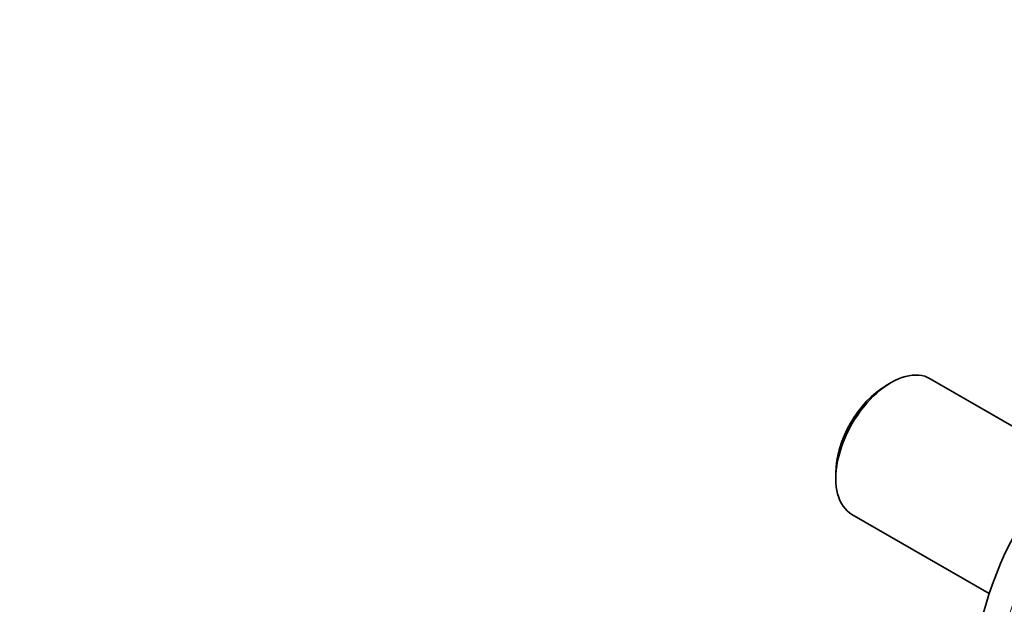
# Model space of a CAD drawing. Units: millimetres. Extents: x 0 to 1500, y 0 to 1208.
# Drawn here: x 1087 to 1258, y 227 to 329 of the extents above; entities that cross this region are included whole.
import ezdxf
from ezdxf import colors
from ezdxf.entities.mleader import LeaderData, LeaderLine
from ezdxf.math import Vec2, Vec3

# ---------------------------------------------------------------- set-up
doc = ezdxf.new("R2010")
doc.units = ezdxf.units.MM
doc.layers.add('DV6_Défaut', color=7, linetype='Continuous')
doc.layers.add('Défaut', color=7, linetype='Continuous')

# ---------------------------------------------------------------- blocks, each defined once
blk = doc.blocks.new('_DOT')
at = {"color": 0}
blk.add_line((0, 0), (-1, 0), dxfattribs=at)
at = {"color": 0, "const_width": 0.333}
blk.add_lwpolyline([(-0.1665, 0, 1), (0.1665, 0, 1)], format="xyb", close=True, dxfattribs=at)
blk = doc.blocks.new('SE5')
at = {"layer": 'DV6_Défaut', "color": 7, "linetype": 'Continuous', "lineweight": 35}
for p, q in [((1238.65, 265.51), (1237.8, 265.02)), ((1269.28, 252.43), (1245.45, 266.19)), ((1229.03, 249.84), (1229.03, 248.86)), ((1231.85, 242.63), (1255.68, 228.87))]:
    blk.add_line(p, q, dxfattribs=at)
for centre, major_axis, start_param, end_param in [((1281.29, 229.79), (-20, -34.64), 3.141593, 6.283185), ((1238.65, 254.41), (6.8, 11.78), 0, 3.141593), ((1237.8, 254.9), (-6.2, -10.74), 3.926991, 5.497787)]:
    blk.add_ellipse(centre, major_axis=major_axis, ratio=0.57735, start_param=start_param, end_param=end_param, dxfattribs=at)
at = {"layer": 'DV6_Défaut', "color": 7, "linetype": 'Continuous', "lineweight": 18}
blk.add_ellipse((1285.22, 227.52), major_axis=(-20, -34.64), ratio=0.57735, start_param=3.141593, end_param=6.279723, dxfattribs=at)

msp = doc.modelspace()

# ---------------------------------------------------------------- block references
at = {"layer": 'Défaut'}
msp.add_blockref('SE5', (0, 0), dxfattribs=at)

# ---------------------------------------------------------------- leaders
at = {"layer": 'Défaut', "color": 7, "linetype": 'Continuous', "lineweight": 18}
ml = msp.add_multileader_mtext('Standard', dxfattribs=at)
ml.set_content('{\\pxsm0.9;\\fSolid Edge ISO|b1||i0||c0|p34;\\W1.;07/10/2016\\P}', color=256)
ml.set_leader_properties()
ml.set_arrow_properties(name='DOT')
ml.build(insert=Vec2(0, 0))
ml.multileader.update_dxf_attribs({"leader_type": 0, "dogleg_length": 0, "arrow_head_size": 12})
ctx = ml.context
ctx.base_point, ctx.char_height, ctx.arrow_head_size, ctx.landing_gap_size = Vec3(1129.91, 1200.82), 12, 12, 4.2
notes = []
notes.append((ctx, [(0, (0, 0, 0), (0, 0), (1, 0), 1, [])]))
ctx.mtext.insert = Vec3(1131.91, 1206.94)
for ctx, leaders in notes:
    for number, flags, end, landing, length, lines in leaders:
        leader = LeaderData()
        leader.index, (leader.has_last_leader_line, leader.has_dogleg_vector, leader.attachment_direction) = number, flags
        leader.last_leader_point, leader.dogleg_vector, leader.dogleg_length = Vec3(end), Vec3(landing), length
        for number, points, colour, breaks in lines:
            line = LeaderLine()
            line.index, line.vertices, line.color, line.breaks = number, Vec3.list(points), colors.encode_raw_color(colour), breaks
            leader.lines.append(line)
        ctx.leaders.append(leader)

doc.saveas('drawing.dxf')
